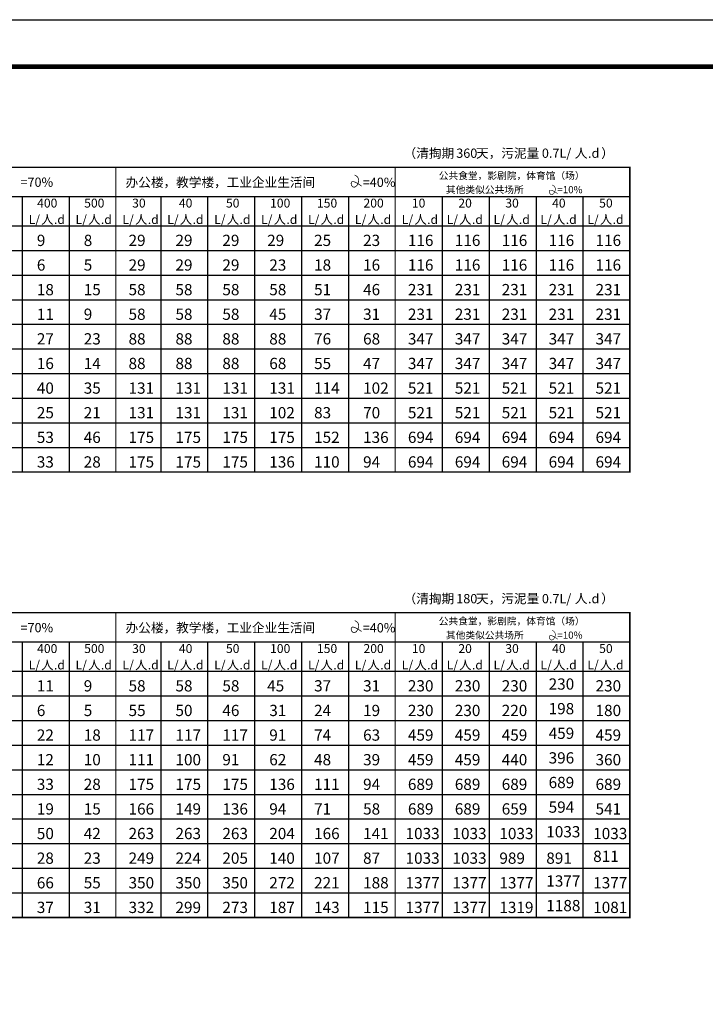
# Model space of a CAD drawing. Units: millimetres. Extents: x 23438 to 395012, y -20166 to 91223.
# Drawn here: x 172424 to 187039, y 28520 to 49518 of the extents above; entities that cross this region are included whole.
import ezdxf

# ---------------------------------------------------------------- set-up
doc = ezdxf.new("R2010")
doc.units = ezdxf.units.MM
doc.layers.add('PUB_TEXT', color=7, linetype='Continuous')
doc.layers.add('PUB_TITLE', color=7, linetype='Continuous')
doc.styles.add('-宋体', font='txt')
doc.styles.add('HZDX', font='txt002.shx', dxfattribs={"bigfont": 'HZTXT.SHX'})

msp = doc.modelspace()

# ---------------------------------------------------------------- linework, layer by layer
for points, const_width in [([(156615.35, 46371.75), (156615.35, 39871.75), (185430.46, 39871.75), (185430.46, 46371.75), (156615.35, 46371.75)], 30), ([(179564.92, 46203.26), (179600.85, 46185.62), (179625.98, 46162.9), (179641.61, 46136.48), (179649.02, 46107.74), (179649.5, 46078.06), (179644.33, 46048.82), (179634.8, 46021.41), (179622.2, 45997.19), (179607.69, 45977.34), (179591.94, 45962.24), (179575.5, 45952.04), (179558.92, 45946.91), (179542.75, 45947), (179527.54, 45952.47), (179513.84, 45963.5), (179502.19, 45980.24), (179493.48, 46002.12), (179489.83, 46025.72), (179493.71, 46046.86), (179507.58, 46061.38), (179533.91, 46065.11), (179575.14, 46053.89), (179633.76, 46023.55), (179712.2, 45969.93)], 16), ([(183774.41, 45993.98), (183803.15, 45979.87), (183823.25, 45961.7), (183835.76, 45940.56), (183841.68, 45917.57), (183842.07, 45893.83), (183837.93, 45870.44), (183830.31, 45848.5), (183820.23, 45829.13), (183808.62, 45813.25), (183796.02, 45801.17), (183782.87, 45793.01), (183769.61, 45788.9), (183756.67, 45788.97), (183744.5, 45793.35), (183733.54, 45802.18), (183724.23, 45815.56), (183717.25, 45833.08), (183714.33, 45851.95), (183717.44, 45868.86), (183728.54, 45880.48), (183749.6, 45883.46), (183782.59, 45874.48), (183829.48, 45850.22), (183892.23, 45807.32)], 12.8), ([(156615.35, 36871.75), (156615.35, 30371.75), (185430.46, 30371.75), (185430.46, 36871.75), (156615.35, 36871.75)], 30), ([(179564.92, 36703.26), (179600.85, 36685.62), (179625.98, 36662.9), (179641.61, 36636.48), (179649.02, 36607.74), (179649.5, 36578.06), (179644.33, 36548.82), (179634.8, 36521.41), (179622.2, 36497.19), (179607.69, 36477.34), (179591.94, 36462.24), (179575.5, 36452.04), (179558.92, 36446.91), (179542.75, 36447), (179527.54, 36452.47), (179513.84, 36463.5), (179502.19, 36480.24), (179493.48, 36502.12), (179489.83, 36525.72), (179493.71, 36546.86), (179507.58, 36561.38), (179533.91, 36565.11), (179575.14, 36553.89), (179633.76, 36523.55), (179712.2, 36469.93)], 16), ([(183774.41, 36493.98), (183803.15, 36479.87), (183823.25, 36461.7), (183835.76, 36440.56), (183841.68, 36417.57), (183842.07, 36393.83), (183837.93, 36370.44), (183830.31, 36348.5), (183820.23, 36329.13), (183808.62, 36313.25), (183796.02, 36301.17), (183782.87, 36293.01), (183769.61, 36288.9), (183756.67, 36288.97), (183744.5, 36293.35), (183733.54, 36302.18), (183724.23, 36315.56), (183717.25, 36333.08), (183714.33, 36351.95), (183717.44, 36368.86), (183728.54, 36380.48), (183749.6, 36383.46), (183782.59, 36374.48), (183829.48, 36350.22), (183892.23, 36307.32)], 12.8)]:
    msp.add_lwpolyline(points, dxfattribs=dict(const_width=const_width))
at = {"layer": 'PUB_TEXT'}
for p, q in [((159565.35, 45746.75), (185430.46, 45746.75)), ((172475.58, 45746.75), (172475.58, 39871.75)), ((173475.58, 45746.75), (173475.58, 39871.75)), ((175430.69, 45746.75), (175430.69, 39871.75)), ((176430.69, 45746.75), (176430.69, 39871.75)), ((177430.69, 45746.75), (177430.69, 39871.75)), ((178430.69, 45746.75), (178430.69, 39871.75)), ((179430.69, 45746.75), (179430.69, 39871.75)), ((181430.69, 45746.75), (181430.69, 39871.75)), ((182430.69, 45746.75), (182430.69, 39871.75)), ((183430.69, 45746.75), (183430.69, 39871.75)), ((184430.69, 45746.75), (184430.69, 39871.75)), ((156615.35, 45121.75), (185430.46, 45121.75)), ((158515.35, 44596.75), (185430.46, 44596.75)), ((156615.35, 44071.75), (185430.46, 44071.75)), ((158515.35, 43546.75), (185430.46, 43546.75)), ((156615.35, 43021.75), (185430.46, 43021.75)), ((158515.35, 42496.75), (185430.46, 42496.75)), ((156615.35, 41971.75), (185430.46, 41971.75)), ((158515.35, 41446.75), (185430.46, 41446.75)), ((156615.35, 40921.75), (185430.46, 40921.75)), ((158515.35, 40396.75), (185430.46, 40396.75)), ((159565.35, 36246.75), (185430.46, 36246.75)), ((172475.58, 36246.75), (172475.58, 30371.75)), ((173475.58, 36246.75), (173475.58, 30371.75)), ((175430.69, 36246.75), (175430.69, 30371.75)), ((176430.69, 36246.75), (176430.69, 30371.75)), ((177430.69, 36246.75), (177430.69, 30371.75)), ((178430.69, 36246.75), (178430.69, 30371.75)), ((179430.69, 36246.75), (179430.69, 30371.75)), ((181430.69, 36246.75), (181430.69, 30371.75)), ((182430.69, 36246.75), (182430.69, 30371.75)), ((183430.69, 36246.75), (183430.69, 30371.75)), ((184430.69, 36246.75), (184430.69, 30371.75)), ((156615.35, 35621.75), (185430.46, 35621.75)), ((158515.35, 35096.75), (185430.46, 35096.75)), ((156615.35, 34571.75), (185430.46, 34571.75)), ((158515.35, 34046.75), (185430.46, 34046.75)), ((156615.35, 33521.75), (185430.46, 33521.75)), ((158515.35, 32996.75), (185430.46, 32996.75)), ((156615.35, 32471.75), (185430.46, 32471.75)), ((158515.35, 31946.75), (185430.46, 31946.75)), ((156615.35, 31421.75), (185430.46, 31421.75)), ((158515.35, 30896.75), (185430.46, 30896.75))]:
    msp.add_line(p, q, dxfattribs=at)
at = {"layer": 'PUB_TEXT', "const_width": 20}
for points in [[(174475.58, 46371.75), (174475.58, 39871.75)], [(180430.69, 46371.75), (180430.69, 39871.75)], [(174475.58, 36871.75), (174475.58, 30371.75)], [(180430.69, 36871.75), (180430.69, 30371.75)]]:
    msp.add_lwpolyline(points, dxfattribs=at)
at = {"layer": 'PUB_TITLE'}
msp.add_lwpolyline([(151935.68, 7518.06), (151935.68, 49518.06), (211335.68, 49518.06), (211335.68, 7518.06)], close=True, dxfattribs=at)
at = {"layer": 'PUB_TITLE', "const_width": 100}
msp.add_lwpolyline([(154435.68, 8518.06), (210335.68, 8518.06), (210335.68, 48518.06), (154435.68, 48518.06)], close=True, dxfattribs=at)

# ---------------------------------------------------------------- texts
at = {"layer": 'PUB_TEXT'}
for s, height, style, p in [('（清掏期', 197.468, '-宋体', (180607.36, 46572.07)), ('360', 197.468, '-宋体', (181730.74, 46572.07)), ('天，污泥量', 197.468, '-宋体', (182152, 46572.07)), ('0.7L/', 197.468, '-宋体', (183556.22, 46572.07)), ('人', 197.47, '-宋体', (184258.33, 46572.07)), ('.d', 197.468, '-宋体', (184539.18, 46572.07)), ('）', 197.47, '-宋体', (184820.02, 46572.07)), ('公共食堂，影剧院，体育馆（场）', 151.8987, '-宋体', (181357.57, 46117.91)), ('=70%', 197.468, '-宋体', (172441.24, 45953.65)), ('办公楼，教学楼，工业企业生活间', 197.4684, '-宋体', (174682.27, 45951.46)), ('=40%', 197.468, '-宋体', (179737.46, 45951.46)), ('其他类似公共场所', 151.899, '-宋体', (181510.73, 45817.07)), ('=10%', 151.899, '-宋体', (183887.1, 45817.07)), ('400', 189.873, '-宋体', (172795.78, 45511.75)), ('500', 189.873, '-宋体', (173798.94, 45511.75)), ('30', 189.873, '-宋体', (174821.57, 45511.75)), ('40', 189.873, '-宋体', (175818.4, 45511.75)), ('50', 189.873, '-宋体', (176821.57, 45511.75)), ('100', 189.873, '-宋体', (177761.44, 45511.75)), ('150', 189.873, '-宋体', (178761.44, 45511.75)), ('200', 189.873, '-宋体', (179753, 45511.75)), ('10', 189.873, '-宋体', (180784.06, 45511.75)), ('20', 189.873, '-宋体', (181775.62, 45511.75)), ('30', 189.873, '-宋体', (182776.68, 45511.75)), ('40', 189.873, '-宋体', (183773.51, 45511.75)), ('50', 189.873, '-宋体', (184776.68, 45511.75)), ('L/', 189.873, '-宋体', (172614.83, 45161.75)), ('人', 189.87, '-宋体', (172884.87, 45161.75)), ('.d', 189.873, '-宋体', (173154.91, 45161.75)), ('L/', 189.873, '-宋体', (173614.83, 45161.75)), ('人', 189.87, '-宋体', (173884.87, 45161.75)), ('.d', 189.873, '-宋体', (174154.91, 45161.75)), ('L/', 189.873, '-宋体', (174614.83, 45161.75)), ('人', 189.87, '-宋体', (174884.87, 45161.75)), ('.d', 189.873, '-宋体', (175154.91, 45161.75)), ('L/', 189.873, '-宋体', (175569.94, 45161.75)), ('人', 189.87, '-宋体', (175839.98, 45161.75)), ('.d', 189.873, '-宋体', (176110.03, 45161.75)), ('L/', 189.873, '-宋体', (176569.94, 45161.75)), ('人', 189.87, '-宋体', (176839.98, 45161.75)), ('.d', 189.873, '-宋体', (177110.03, 45161.75)), ('L/', 189.873, '-宋体', (177569.94, 45161.75)), ('人', 189.87, '-宋体', (177839.98, 45161.75)), ('.d', 189.873, '-宋体', (178110.03, 45161.75)), ('L/', 189.873, '-宋体', (178569.94, 45161.75)), ('人', 189.87, '-宋体', (178839.98, 45161.75)), ('.d', 189.873, '-宋体', (179110.03, 45161.75)), ('L/', 189.873, '-宋体', (179569.94, 45161.75)), ('人', 189.87, '-宋体', (179839.98, 45161.75)), ('.d', 189.873, '-宋体', (180110.03, 45161.75)), ('L/', 189.873, '-宋体', (180569.94, 45161.75)), ('人', 189.87, '-宋体', (180839.98, 45161.75)), ('.d', 189.873, '-宋体', (181110.03, 45161.75)), ('L/', 189.873, '-宋体', (181525.05, 45161.75)), ('人', 189.87, '-宋体', (181795.09, 45161.75)), ('.d', 189.873, '-宋体', (182065.14, 45161.75)), ('L/', 189.873, '-宋体', (182525.05, 45161.75)), ('人', 189.87, '-宋体', (182795.09, 45161.75)), ('.d', 189.873, '-宋体', (183065.14, 45161.75)), ('L/', 189.873, '-宋体', (183525.05, 45161.75)), ('人', 189.87, '-宋体', (183795.09, 45161.75)), ('.d', 189.873, '-宋体', (184065.14, 45161.75)), ('L/', 189.873, '-宋体', (184525.05, 45161.75)), ('人', 189.87, '-宋体', (184795.09, 45161.75)), ('.d', 189.873, '-宋体', (185065.14, 45161.75)), ('9', 240, 'HZDX', (172789.54, 44691.7)), ('8', 240, 'HZDX', (173789.54, 44691.7)), ('29', 240, 'HZDX', (174744.66, 44691.7)), ('29', 240, 'HZDX', (175744.66, 44691.7)), ('29', 240, 'HZDX', (176744.66, 44691.7)), ('29', 240, 'HZDX', (177699.77, 44691.7)), ('25', 240, 'HZDX', (178699.77, 44691.7)), ('23', 240, 'HZDX', (179744.66, 44691.7)), ('116', 240, 'HZDX', (180699.77, 44691.7)), ('116', 240, 'HZDX', (181699.77, 44691.7)), ('116', 240, 'HZDX', (182699.77, 44691.7)), ('116', 240, 'HZDX', (183699.77, 44691.7)), ('116', 240, 'HZDX', (184699.54, 44691.7)), ('6', 240, 'HZDX', (172789.54, 44166.7)), ('5', 240, 'HZDX', (173789.54, 44166.7)), ('29', 240, 'HZDX', (174744.66, 44166.7)), ('29', 240, 'HZDX', (175744.66, 44166.7)), ('29', 240, 'HZDX', (176744.66, 44166.7)), ('23', 240, 'HZDX', (177744.66, 44166.7)), ('18', 240, 'HZDX', (178699.77, 44166.7)), ('16', 240, 'HZDX', (179744.66, 44166.7)), ('116', 240, 'HZDX', (180699.77, 44166.7)), ('116', 240, 'HZDX', (181699.77, 44166.7)), ('116', 240, 'HZDX', (182699.77, 44166.7)), ('116', 240, 'HZDX', (183699.77, 44166.7)), ('116', 240, 'HZDX', (184699.54, 44166.7)), ('18', 240, 'HZDX', (172789.54, 43641.7)), ('15', 240, 'HZDX', (173789.54, 43641.7)), ('58', 240, 'HZDX', (174744.66, 43641.7)), ('58', 240, 'HZDX', (175744.66, 43641.7)), ('58', 240, 'HZDX', (176744.66, 43641.7)), ('58', 240, 'HZDX', (177744.66, 43641.7)), ('51', 240, 'HZDX', (178699.77, 43641.7)), ('46', 240, 'HZDX', (179744.66, 43641.7)), ('231', 240, 'HZDX', (180699.77, 43641.7)), ('231', 240, 'HZDX', (181699.77, 43641.7)), ('231', 240, 'HZDX', (182699.77, 43641.7)), ('231', 240, 'HZDX', (183699.77, 43641.7)), ('231', 240, 'HZDX', (184699.54, 43641.7)), ('11', 240, 'HZDX', (172789.54, 43116.7)), ('9', 240, 'HZDX', (173789.54, 43116.7)), ('58', 240, 'HZDX', (174744.66, 43116.7)), ('58', 240, 'HZDX', (175744.66, 43116.7)), ('58', 240, 'HZDX', (176744.66, 43116.7)), ('45', 240, 'HZDX', (177744.66, 43116.7)), ('37', 240, 'HZDX', (178699.77, 43116.7)), ('31', 240, 'HZDX', (179744.66, 43116.7)), ('231', 240, 'HZDX', (180699.77, 43116.7)), ('231', 240, 'HZDX', (181699.77, 43116.7)), ('231', 240, 'HZDX', (182699.77, 43116.7)), ('231', 240, 'HZDX', (183699.77, 43116.7)), ('231', 240, 'HZDX', (184699.54, 43116.7)), ('27', 240, 'HZDX', (172789.54, 42591.7)), ('23', 240, 'HZDX', (173789.54, 42591.7)), ('88', 240, 'HZDX', (174744.66, 42591.7)), ('88', 240, 'HZDX', (175744.66, 42591.7)), ('88', 240, 'HZDX', (176744.66, 42591.7)), ('88', 240, 'HZDX', (177744.66, 42591.7)), ('76', 240, 'HZDX', (178699.77, 42591.7)), ('68', 240, 'HZDX', (179744.66, 42591.7)), ('347', 240, 'HZDX', (180699.77, 42591.7)), ('347', 240, 'HZDX', (181699.77, 42591.7)), ('347', 240, 'HZDX', (182699.77, 42591.7)), ('347', 240, 'HZDX', (183699.77, 42591.7)), ('347', 240, 'HZDX', (184699.54, 42591.7)), ('16', 240, 'HZDX', (172789.54, 42066.7)), ('14', 240, 'HZDX', (173789.54, 42066.7)), ('88', 240, 'HZDX', (174744.66, 42066.7)), ('88', 240, 'HZDX', (175744.66, 42066.7)), ('88', 240, 'HZDX', (176744.66, 42066.7)), ('68', 240, 'HZDX', (177744.66, 42066.7)), ('55', 240, 'HZDX', (178699.77, 42066.7)), ('47', 240, 'HZDX', (179744.66, 42066.7)), ('347', 240, 'HZDX', (180699.77, 42066.7)), ('347', 240, 'HZDX', (181699.77, 42066.7)), ('347', 240, 'HZDX', (182699.77, 42066.7)), ('347', 240, 'HZDX', (183699.77, 42066.7)), ('347', 240, 'HZDX', (184699.54, 42066.7)), ('40', 240, 'HZDX', (172789.54, 41541.7)), ('35', 240, 'HZDX', (173789.54, 41541.7)), ('131', 240, 'HZDX', (174744.66, 41541.7)), ('131', 240, 'HZDX', (175744.66, 41541.7)), ('131', 240, 'HZDX', (176744.66, 41541.7)), ('131', 240, 'HZDX', (177744.66, 41541.7)), ('114', 240, 'HZDX', (178699.77, 41541.7)), ('102', 240, 'HZDX', (179744.66, 41541.7)), ('521', 240, 'HZDX', (180699.77, 41541.7)), ('521', 240, 'HZDX', (181699.77, 41541.7)), ('521', 240, 'HZDX', (182699.77, 41541.7)), ('521', 240, 'HZDX', (183699.77, 41541.7)), ('521', 240, 'HZDX', (184699.54, 41541.7)), ('25', 240, 'HZDX', (172789.54, 41016.7)), ('21', 240, 'HZDX', (173789.54, 41016.7)), ('131', 240, 'HZDX', (174744.66, 41016.7)), ('131', 240, 'HZDX', (175744.66, 41016.7)), ('131', 240, 'HZDX', (176744.66, 41016.7)), ('102', 240, 'HZDX', (177744.66, 41016.7)), ('83', 240, 'HZDX', (178699.77, 41016.7)), ('70', 240, 'HZDX', (179744.66, 41016.7)), ('521', 240, 'HZDX', (180699.77, 41016.7)), ('521', 240, 'HZDX', (181699.77, 41016.7)), ('521', 240, 'HZDX', (182699.77, 41016.7)), ('521', 240, 'HZDX', (183699.77, 41016.7)), ('521', 240, 'HZDX', (184699.54, 41016.7)), ('53', 240, 'HZDX', (172789.54, 40491.7)), ('46', 240, 'HZDX', (173789.54, 40491.7)), ('175', 240, 'HZDX', (174744.66, 40491.7)), ('175', 240, 'HZDX', (175744.66, 40491.7)), ('175', 240, 'HZDX', (176744.66, 40491.7)), ('175', 240, 'HZDX', (177744.66, 40491.7)), ('152', 240, 'HZDX', (178699.77, 40491.7)), ('136', 240, 'HZDX', (179744.66, 40491.7)), ('694', 240, 'HZDX', (180699.77, 40491.7)), ('694', 240, 'HZDX', (181699.77, 40491.7)), ('694', 240, 'HZDX', (182699.77, 40491.7)), ('694', 240, 'HZDX', (183699.77, 40491.7)), ('694', 240, 'HZDX', (184699.54, 40491.7)), ('33', 240, 'HZDX', (172789.54, 39966.7)), ('28', 240, 'HZDX', (173789.54, 39966.7)), ('175', 240, 'HZDX', (174744.66, 39966.7)), ('175', 240, 'HZDX', (175744.66, 39966.7)), ('175', 240, 'HZDX', (176744.66, 39966.7)), ('136', 240, 'HZDX', (177744.66, 39966.7)), ('110', 240, 'HZDX', (178699.77, 39966.7)), ('94', 240, 'HZDX', (179744.66, 39966.7)), ('694', 240, 'HZDX', (180699.77, 39966.7)), ('694', 240, 'HZDX', (181699.77, 39966.7)), ('694', 240, 'HZDX', (182699.77, 39966.7)), ('694', 240, 'HZDX', (183699.77, 39966.7)), ('694', 240, 'HZDX', (184699.54, 39966.7)), ('（清掏期', 197.468, '-宋体', (180607.36, 37072.07)), ('180', 197.468, '-宋体', (181730.74, 37072.07)), ('天，污泥量', 197.468, '-宋体', (182152, 37072.07)), ('0.7L/', 197.468, '-宋体', (183556.22, 37072.07)), ('人', 197.47, '-宋体', (184258.33, 37072.07)), ('.d', 197.468, '-宋体', (184539.18, 37072.07)), ('）', 197.47, '-宋体', (184820.02, 37072.07)), ('公共食堂，影剧院，体育馆（场）', 151.8987, '-宋体', (181357.57, 36617.91)), ('=70%', 197.468, '-宋体', (172441.24, 36453.65)), ('办公楼，教学楼，工业企业生活间', 197.4684, '-宋体', (174682.27, 36451.46)), ('=40%', 197.468, '-宋体', (179737.46, 36451.46)), ('其他类似公共场所', 151.899, '-宋体', (181510.73, 36317.07)), ('=10%', 151.899, '-宋体', (183887.1, 36317.07)), ('400', 189.873, '-宋体', (172795.78, 36011.75)), ('500', 189.873, '-宋体', (173798.94, 36011.75)), ('30', 189.873, '-宋体', (174821.57, 36011.75)), ('40', 189.873, '-宋体', (175818.4, 36011.75)), ('50', 189.873, '-宋体', (176821.57, 36011.75)), ('100', 189.873, '-宋体', (177761.44, 36011.75)), ('150', 189.873, '-宋体', (178761.44, 36011.75)), ('200', 189.873, '-宋体', (179753, 36011.75)), ('10', 189.873, '-宋体', (180784.06, 36011.75)), ('20', 189.873, '-宋体', (181775.62, 36011.75)), ('30', 189.873, '-宋体', (182776.68, 36011.75)), ('40', 189.873, '-宋体', (183773.51, 36011.75)), ('50', 189.873, '-宋体', (184776.68, 36011.75)), ('L/', 189.873, '-宋体', (172614.83, 35661.75)), ('人', 189.87, '-宋体', (172884.87, 35661.75)), ('.d', 189.873, '-宋体', (173154.91, 35661.75)), ('L/', 189.873, '-宋体', (173614.83, 35661.75)), ('人', 189.87, '-宋体', (173884.87, 35661.75)), ('.d', 189.873, '-宋体', (174154.91, 35661.75)), ('L/', 189.873, '-宋体', (174614.83, 35661.75)), ('人', 189.87, '-宋体', (174884.87, 35661.75)), ('.d', 189.873, '-宋体', (175154.91, 35661.75)), ('L/', 189.873, '-宋体', (175569.94, 35661.75)), ('人', 189.87, '-宋体', (175839.98, 35661.75)), ('.d', 189.873, '-宋体', (176110.03, 35661.75)), ('L/', 189.873, '-宋体', (176569.94, 35661.75)), ('人', 189.87, '-宋体', (176839.98, 35661.75)), ('.d', 189.873, '-宋体', (177110.03, 35661.75)), ('L/', 189.873, '-宋体', (177569.94, 35661.75)), ('人', 189.87, '-宋体', (177839.98, 35661.75)), ('.d', 189.873, '-宋体', (178110.03, 35661.75)), ('L/', 189.873, '-宋体', (178569.94, 35661.75)), ('人', 189.87, '-宋体', (178839.98, 35661.75)), ('.d', 189.873, '-宋体', (179110.03, 35661.75)), ('L/', 189.873, '-宋体', (179569.94, 35661.75)), ('人', 189.87, '-宋体', (179839.98, 35661.75)), ('.d', 189.873, '-宋体', (180110.03, 35661.75)), ('L/', 189.873, '-宋体', (180569.94, 35661.75)), ('人', 189.87, '-宋体', (180839.98, 35661.75)), ('.d', 189.873, '-宋体', (181110.03, 35661.75)), ('L/', 189.873, '-宋体', (181525.05, 35661.75)), ('人', 189.87, '-宋体', (181795.09, 35661.75)), ('.d', 189.873, '-宋体', (182065.14, 35661.75)), ('L/', 189.873, '-宋体', (182525.05, 35661.75)), ('人', 189.87, '-宋体', (182795.09, 35661.75)), ('.d', 189.873, '-宋体', (183065.14, 35661.75)), ('L/', 189.873, '-宋体', (183525.05, 35661.75)), ('人', 189.87, '-宋体', (183795.09, 35661.75)), ('.d', 189.873, '-宋体', (184065.14, 35661.75)), ('L/', 189.873, '-宋体', (184525.05, 35661.75)), ('人', 189.87, '-宋体', (184795.09, 35661.75)), ('.d', 189.873, '-宋体', (185065.14, 35661.75)), ('11', 240, 'HZDX', (172789.54, 35191.7)), ('9', 240, 'HZDX', (173789.54, 35191.7)), ('58', 240, 'HZDX', (174744.66, 35191.7)), ('58', 240, 'HZDX', (175744.66, 35191.7)), ('58', 240, 'HZDX', (176744.66, 35191.7)), ('45', 240, 'HZDX', (177699.77, 35191.7)), ('37', 240, 'HZDX', (178699.77, 35191.7)), ('31', 240, 'HZDX', (179744.66, 35191.7)), ('230', 240, 'HZDX', (180699.77, 35191.7)), ('230', 240, 'HZDX', (181699.77, 35191.7)), ('230', 240, 'HZDX', (182699.77, 35191.7)), ('230', 240, 'HZDX', (183699.77, 35230.12)), ('230', 240, 'HZDX', (184699.54, 35191.7)), ('6', 240, 'HZDX', (172789.54, 34666.7)), ('5', 240, 'HZDX', (173789.54, 34666.7)), ('55', 240, 'HZDX', (174744.66, 34666.7)), ('50', 240, 'HZDX', (175744.66, 34666.7)), ('46', 240, 'HZDX', (176744.66, 34666.7)), ('31', 240, 'HZDX', (177744.66, 34666.7)), ('24', 240, 'HZDX', (178699.77, 34666.7)), ('19', 240, 'HZDX', (179744.66, 34666.7)), ('230', 240, 'HZDX', (180699.77, 34666.7)), ('230', 240, 'HZDX', (181699.77, 34666.7)), ('220', 240, 'HZDX', (182699.77, 34666.7)), ('198', 240, 'HZDX', (183699.77, 34705.12)), ('180', 240, 'HZDX', (184699.54, 34666.7)), ('22', 240, 'HZDX', (172789.54, 34141.7)), ('18', 240, 'HZDX', (173789.54, 34141.7)), ('117', 240, 'HZDX', (174744.66, 34141.7)), ('117', 240, 'HZDX', (175744.66, 34141.7)), ('117', 240, 'HZDX', (176744.66, 34141.7)), ('91', 240, 'HZDX', (177744.66, 34141.7)), ('74', 240, 'HZDX', (178699.77, 34141.7)), ('63', 240, 'HZDX', (179744.66, 34141.7)), ('459', 240, 'HZDX', (180699.77, 34141.7)), ('459', 240, 'HZDX', (181699.77, 34141.7)), ('459', 240, 'HZDX', (182699.77, 34141.7)), ('459', 240, 'HZDX', (183699.77, 34180.12)), ('459', 240, 'HZDX', (184699.54, 34141.7)), ('12', 240, 'HZDX', (172789.54, 33616.7)), ('10', 240, 'HZDX', (173789.54, 33616.7)), ('111', 240, 'HZDX', (174744.66, 33616.7)), ('100', 240, 'HZDX', (175744.66, 33616.7)), ('91', 240, 'HZDX', (176744.66, 33616.7)), ('62', 240, 'HZDX', (177744.66, 33616.7)), ('48', 240, 'HZDX', (178699.77, 33616.7)), ('39', 240, 'HZDX', (179744.66, 33616.7)), ('459', 240, 'HZDX', (180699.77, 33616.7)), ('459', 240, 'HZDX', (181699.77, 33616.7)), ('440', 240, 'HZDX', (182699.77, 33616.7)), ('396', 240, 'HZDX', (183699.77, 33655.12)), ('360', 240, 'HZDX', (184699.54, 33616.7)), ('33', 240, 'HZDX', (172789.54, 33091.7)), ('28', 240, 'HZDX', (173789.54, 33091.7)), ('175', 240, 'HZDX', (174744.66, 33091.7)), ('175', 240, 'HZDX', (175744.66, 33091.7)), ('175', 240, 'HZDX', (176744.66, 33091.7)), ('136', 240, 'HZDX', (177744.66, 33091.7)), ('111', 240, 'HZDX', (178699.77, 33091.7)), ('94', 240, 'HZDX', (179744.66, 33091.7)), ('689', 240, 'HZDX', (180699.77, 33091.7)), ('689', 240, 'HZDX', (181699.77, 33091.7)), ('689', 240, 'HZDX', (182699.77, 33091.7)), ('689', 240, 'HZDX', (183699.77, 33130.12)), ('689', 240, 'HZDX', (184699.54, 33091.7)), ('19', 240, 'HZDX', (172789.54, 32566.7)), ('15', 240, 'HZDX', (173789.54, 32566.7)), ('166', 240, 'HZDX', (174744.66, 32566.7)), ('149', 240, 'HZDX', (175744.66, 32566.7)), ('136', 240, 'HZDX', (176744.66, 32566.7)), ('94', 240, 'HZDX', (177744.66, 32566.7)), ('71', 240, 'HZDX', (178699.77, 32566.7)), ('58', 240, 'HZDX', (179744.66, 32566.7)), ('689', 240, 'HZDX', (180699.77, 32566.7)), ('689', 240, 'HZDX', (181699.77, 32566.7)), ('659', 240, 'HZDX', (182699.77, 32566.7)), ('594', 240, 'HZDX', (183699.77, 32605.12)), ('541', 240, 'HZDX', (184699.54, 32566.7)), ('50', 240, 'HZDX', (172789.54, 32041.7)), ('42', 240, 'HZDX', (173789.54, 32041.7)), ('263', 240, 'HZDX', (174744.66, 32041.7)), ('263', 240, 'HZDX', (175744.66, 32041.7)), ('263', 240, 'HZDX', (176744.66, 32041.7)), ('204', 240, 'HZDX', (177744.66, 32041.7)), ('166', 240, 'HZDX', (178699.77, 32041.7)), ('141', 240, 'HZDX', (179744.66, 32041.7)), ('1033', 240, 'HZDX', (180649.77, 32041.7)), ('1033', 240, 'HZDX', (181649.77, 32041.7)), ('1033', 240, 'HZDX', (182649.77, 32041.7)), ('1033', 240, 'HZDX', (183649.77, 32080.12)), ('1033', 240, 'HZDX', (184649.54, 32041.7)), ('28', 240, 'HZDX', (172789.54, 31516.7)), ('23', 240, 'HZDX', (173789.54, 31516.7)), ('249', 240, 'HZDX', (174744.66, 31516.7)), ('224', 240, 'HZDX', (175744.66, 31516.7)), ('205', 240, 'HZDX', (176744.66, 31516.7)), ('140', 240, 'HZDX', (177744.66, 31516.7)), ('107', 240, 'HZDX', (178699.77, 31516.7)), ('87', 240, 'HZDX', (179744.66, 31516.7)), ('1033', 240, 'HZDX', (180649.77, 31516.7)), ('1033', 240, 'HZDX', (181649.77, 31516.7)), ('989', 240, 'HZDX', (182649.54, 31516.7)), ('891', 240, 'HZDX', (183649.54, 31516.7)), ('811', 240, 'HZDX', (184649.54, 31555.12)), ('66', 240, 'HZDX', (172789.54, 30991.7)), ('55', 240, 'HZDX', (173789.54, 30991.7)), ('350', 240, 'HZDX', (174744.66, 30991.7)), ('350', 240, 'HZDX', (175744.66, 30991.7)), ('350', 240, 'HZDX', (176744.66, 30991.7)), ('272', 240, 'HZDX', (177744.66, 30991.7)), ('221', 240, 'HZDX', (178699.77, 30991.7)), ('188', 240, 'HZDX', (179744.66, 30991.7)), ('1377', 240, 'HZDX', (180649.77, 30991.7)), ('1377', 240, 'HZDX', (181649.77, 30991.7)), ('1377', 240, 'HZDX', (182649.77, 30991.7)), ('1377', 240, 'HZDX', (183649.77, 31030.12)), ('1377', 240, 'HZDX', (184649.54, 30991.7)), ('37', 240, 'HZDX', (172789.54, 30466.7)), ('31', 240, 'HZDX', (173789.54, 30466.7)), ('332', 240, 'HZDX', (174744.66, 30466.7)), ('299', 240, 'HZDX', (175744.66, 30466.7)), ('273', 240, 'HZDX', (176744.66, 30466.7)), ('187', 240, 'HZDX', (177744.66, 30466.7)), ('143', 240, 'HZDX', (178699.77, 30466.7)), ('115', 240, 'HZDX', (179744.66, 30466.7)), ('1377', 240, 'HZDX', (180649.77, 30466.7)), ('1377', 240, 'HZDX', (181649.77, 30466.7)), ('1319', 240, 'HZDX', (182649.77, 30466.7)), ('1188', 240, 'HZDX', (183649.77, 30505.12)), ('1081', 240, 'HZDX', (184649.54, 30466.7))]:
    msp.add_text(s, height=height, dxfattribs=dict(at, style=style)).set_placement(p)

doc.saveas('drawing.dxf')
